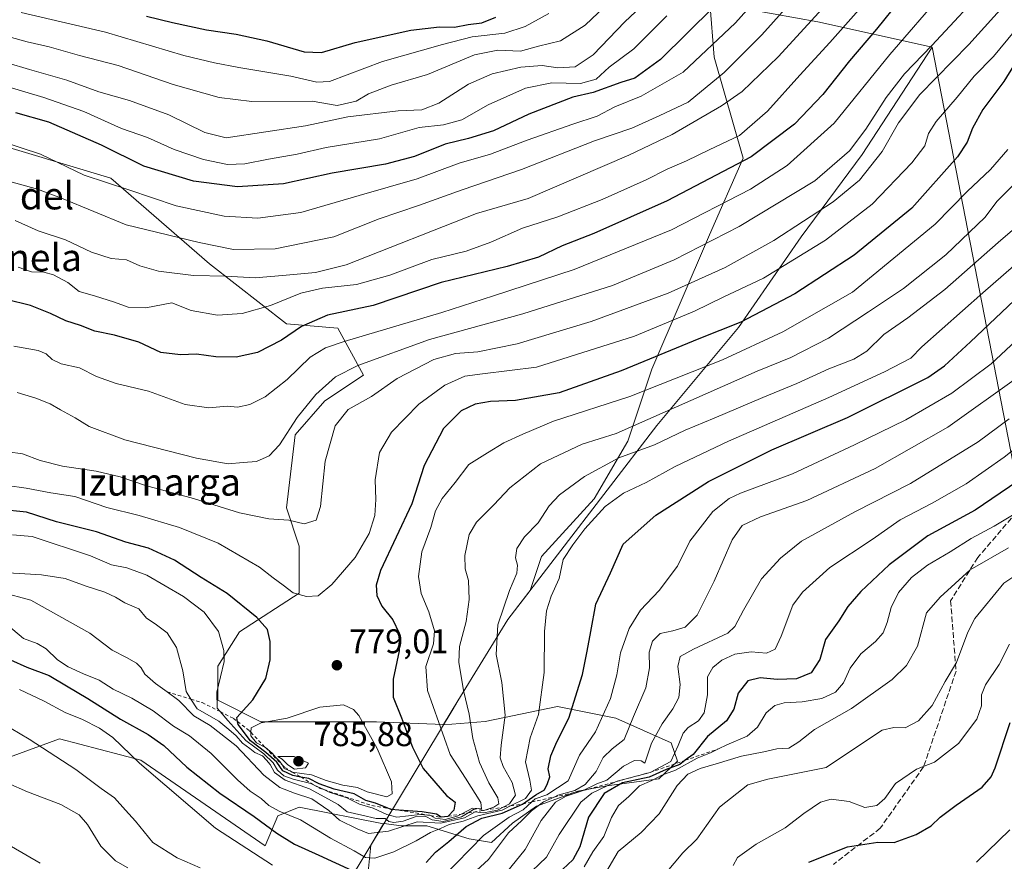
# Model space of a CAD drawing. Units: metres. Extents: x 596889 to 600322, y 4752249 to 4754612.
# Drawn here: x 597751 to 598040, y 4752422 to 4752668 of the extents above; entities that cross this region are included whole.
import ezdxf
from ezdxf.enums import TextEntityAlignment as Align

# ---------------------------------------------------------------- set-up
doc = ezdxf.new("R2010")
doc.units = ezdxf.units.M
doc.header["$MEASUREMENT"] = 0
doc.linetypes.add('DGN Style 2', pattern=[1.648017, 0.98881, -0.659207])
doc.linetypes.add('DGN Style 3', pattern=[2.307223, 1.648017, -0.659207])
for name, color, linetype, lineweight in [('Arbolado forestal CxS', 92, 'Continuous', 0), ('Comarca', 135, 'Continuous', 13), ('Comarca CxS', 21, 'Continuous', 0), ('Cultivos leñosos CxS', 92, 'Continuous', 0), ('Curva de nivel maestra', 30, 'Continuous', 30), ('Curva de nivel normal', 30, 'Continuous', 0), ('Entidad de ámbito territorial', 7, 'Continuous', 0), ('Entidad de ámbito territorial CxS', 92, 'Continuous', 0), ('Escarpado lineal', 30, 'DGN Style 2', 0), ('Municipio', 91, 'Continuous', 13), ('Municipio CxS', 4, 'Continuous', 0), ('Punto de cota en terreno', 7, 'Continuous', 0), ('Rótulo de punto de cota en terreno', 7, 'Continuous', 0), ('Senda', 7, 'DGN Style 3', 0), ('Texto cartográfico', 7, 'Continuous', 0)]:
    doc.layers.add(name, color=color, linetype=linetype, lineweight=lineweight)
doc.styles.add('Style-Arial', font='txt')

# ---------------------------------------------------------------- blocks, each defined once
blk = doc.blocks.new('*U10')
at = {"layer": 'Arbolado forestal CxS', "color": 92, "linetype": 'Continuous', "lineweight": 0}
for points in [[(597953.5353, 4752673.3745, 828.0691), (597954.8709, 4752657.3423, 819.9082), (597963.3123, 4752627.7957, 802.8267), (597953.4629, 4752605.2841, 793.0874), (597936.5783, 4752565.8885, 775.0277), (597929.5429, 4752544.7839, 764.578), (597919.6935, 4752527.9003, 758.038), (597904.2163, 4752511.0165, 758.2738), (597900.8845, 4752501.0215, 758.7002), (597894.3601, 4752492.5011, 760.0664), (597879.7097, 4752468.7015, 766.8544), (597875.5381, 4752461.7815, 770.0889), (597855.8203, 4752462.5709, 778.8038), (597821.9483, 4752462.5711, 777.9264), (597809.4027, 4752468.8433, 769.5222), (597809.4029, 4752478.8791, 768.2045), (597815.6759, 4752488.9137, 771.8501), (597833.2391, 4752500.2045, 779.7127), (597833.2395, 4752514.0033, 783.132), (597829.4767, 4752525.2931, 786.1951), (597831.9861, 4752546.6191, 790.1191), (597840.7671, 4752556.6539, 790.1323), (597852.0585, 4752564.1809, 789.8109), (597844.5315, 4752577.9803, 798.5177), (597829.4777, 4752579.2347, 802.9122), (597806.8961, 4752596.7971, 812.6225), (597778.0433, 4752621.8869, 821.417), (597727.8625, 4752636.9397, 822.3577)], [(597735.3859, 4752447.5177, 736.0579), (597762.9851, 4752457.5531, 741.8892), (597786.8213, 4752451.2811, 745.3833), (597823.2017, 4752426.1911, 747.1997), (597826.9659, 4752434.9729, 753.4048), (597833.2379, 4752437.4821, 757.6437), (597857.9669, 4752432.6337, 766.7593), (597854.1799, 4752426.3517, 758.3997), (597853.5627, 4752419.5631, 752.9259), (597850.7481, 4752397.0513, 734.6052), (597840.8987, 4752375.9467, 729.3245), (597828.2347, 4752316.8537, 717.7371), (597824.0131, 4752291.5279, 719.7238), (597824.0127, 4752267.6093, 718.4241), (597821.9621, 4752262.2781, 716.2205), (597415.3406, 4752256.4349, 697.7438)]]:
    blk.add_polyline3d(points, dxfattribs=at)
blk = doc.blocks.new('5PATER')
at = {"layer": 'Cultivos leñosos CxS', "linetype": 'Continuous', "lineweight": 0}
h = blk.add_hatch(color=51, dxfattribs=at)
edge = h.paths.add_edge_path()
edge.add_ellipse((0, 0), major_axis=(-0.11, -0.111), ratio=0.999422, start_angle=0, end_angle=360)

msp = doc.modelspace()

# ---------------------------------------------------------------- linework, layer by layer
at = {"layer": 'Arbolado forestal CxS', "color": 92, "linetype": 'Continuous', "lineweight": 0}
for points in [[(597875.5381, 4752461.7815, 770.0889), (597855.8203, 4752462.5709, 778.8038), (597821.9483, 4752462.5711, 777.9264), (597809.4027, 4752468.8433, 769.5222), (597809.4029, 4752478.8791, 768.2045), (597815.6759, 4752488.9137, 771.8501), (597833.2391, 4752500.2045, 779.7127), (597833.2395, 4752514.0033, 783.132), (597829.4767, 4752525.2931, 786.1951), (597831.9861, 4752546.6191, 790.1191), (597840.7671, 4752556.6539, 790.1323), (597852.0585, 4752564.1809, 789.8109), (597844.5315, 4752577.9803, 798.5177), (597829.4777, 4752579.2347, 802.9122), (597806.8961, 4752596.7971, 812.6225), (597778.0433, 4752621.8869, 821.417), (597727.8625, 4752636.9397, 822.3577), (597696.4999, 4752646.9761, 828.6815), (597652.5921, 4752659.5199, 835.7499), (597626.2469, 4752668.3023, 842.3782), (597606.1753, 4752680.8465, 852.7962)], [(597853.5627, 4752419.5631, 752.9259), (597854.1799, 4752426.3517, 758.3997), (597857.9669, 4752432.6337, 766.7593), (597858.0125, 4752432.7093, 766.9215), (597863.1549, 4752432.0921, 767.0817), (597870.6537, 4752432.0921, 762.319), (597883.0651, 4752428.2135, 750.4383), (597889.5295, 4752427.1791, 744.5435), (597895.7353, 4752432.8675, 745.2542), (597902.7169, 4752437.7805, 747.4687), (597914.8699, 4752442.1759, 741.5983), (597923.4029, 4752443.7275, 733.7145), (597938.6587, 4752445.7959, 725.5026), (597944.0889, 4752450.9673, 728.217), (597942.2791, 4752456.3973, 733.1474), (597925.9891, 4752463.6373, 744.2298), (597908.9233, 4752466.9989, 753.5755), (597887.7201, 4752462.6033, 763.6591), (597875.4765, 4752461.6793, 770.1358), (597875.5381, 4752461.7815, 770.0889), (597879.7097, 4752468.7015, 766.8544), (597894.3601, 4752492.5011, 760.0664), (597900.8845, 4752501.0215, 758.7002), (597904.2163, 4752511.0165, 758.2738), (597919.6935, 4752527.9003, 758.038), (597929.5429, 4752544.7839, 764.578), (597936.5783, 4752565.8885, 775.0277), (597953.4629, 4752605.2841, 793.0874), (597963.3123, 4752627.7957, 802.8267), (597954.8709, 4752657.3423, 819.9082), (597953.5353, 4752673.3745, 828.0691)], [(597952.4547, 4752673.5693, 828.6615), (597953.5353, 4752673.3745, 828.0691), (597954.8709, 4752657.3423, 819.9082), (597963.3123, 4752627.7957, 802.8267), (597953.4629, 4752605.2841, 793.0874), (597936.5783, 4752565.8885, 775.0277), (597929.5429, 4752544.7839, 764.578), (597919.6935, 4752527.9003, 758.038), (597904.2163, 4752511.0165, 758.2738), (597900.8845, 4752501.0215, 758.7002), (597894.3601, 4752492.5011, 760.0664), (597879.7097, 4752468.7015, 766.8544), (597875.5381, 4752461.7815, 770.0889)], [(597727.8625, 4752636.9397, 822.3577), (597778.0433, 4752621.8869, 821.417), (597806.8961, 4752596.7971, 812.6225), (597829.4777, 4752579.2347, 802.9122), (597844.5315, 4752577.9803, 798.5177), (597852.0585, 4752564.1809, 789.8109), (597840.7671, 4752556.6539, 790.1323), (597831.9861, 4752546.6191, 790.1191), (597829.4767, 4752525.2931, 786.1951), (597833.2395, 4752514.0033, 783.132), (597833.2391, 4752500.2045, 779.7127), (597815.6759, 4752488.9137, 771.8501), (597809.4029, 4752478.8791, 768.2045), (597809.4027, 4752468.8433, 769.5222), (597821.9483, 4752462.5711, 777.9264), (597855.8203, 4752462.5709, 778.8038), (597875.5381, 4752461.7815, 770.0889), (597875.4765, 4752461.6793, 770.1358), (597887.7201, 4752462.6033, 763.6591), (597908.9233, 4752466.9989, 753.5755), (597925.9891, 4752463.6373, 744.2298), (597942.2791, 4752456.3973, 733.1474), (597944.0889, 4752450.9673, 728.217), (597938.6587, 4752445.7959, 725.5026), (597923.4029, 4752443.7275, 733.7145), (597914.8699, 4752442.1759, 741.5983), (597902.7169, 4752437.7805, 747.4687), (597895.7353, 4752432.8675, 745.2542), (597889.5295, 4752427.1791, 744.5435), (597883.0651, 4752428.2135, 750.4383), (597870.6537, 4752432.0921, 762.319), (597863.1549, 4752432.0921, 767.0817), (597858.0125, 4752432.7093, 766.9215), (597857.9669, 4752432.6337, 766.7593), (597833.2379, 4752437.4821, 757.6437), (597826.9659, 4752434.9729, 753.4048), (597823.2017, 4752426.1911, 747.1997), (597786.8213, 4752451.2811, 745.3833), (597762.9851, 4752457.5531, 741.8892), (597735.3859, 4752447.5177, 736.0579)], [(597875.5381, 4752461.7815, 770.0889), (597875.4765, 4752461.6793, 770.1358), (597887.7201, 4752462.6033, 763.6591), (597908.9233, 4752466.9989, 753.5755), (597925.9891, 4752463.6373, 744.2298), (597942.2791, 4752456.3973, 733.1474), (597944.0889, 4752450.9673, 728.217), (597938.6587, 4752445.7959, 725.5026), (597923.4029, 4752443.7275, 733.7145), (597914.8699, 4752442.1759, 741.5983), (597902.7169, 4752437.7805, 747.4687), (597895.7353, 4752432.8675, 745.2542), (597889.5295, 4752427.1791, 744.5435), (597883.0651, 4752428.2135, 750.4383), (597870.6537, 4752432.0921, 762.319), (597863.1549, 4752432.0921, 767.0817), (597858.0125, 4752432.7093, 766.9215), (597857.9669, 4752432.6337, 766.7593)], [(597735.3859, 4752447.5177, 736.0579), (597762.9851, 4752457.5531, 741.8892), (597786.8213, 4752451.2811, 745.3833), (597823.2017, 4752426.1911, 747.1997), (597826.9659, 4752434.9729, 753.4048), (597833.2379, 4752437.4821, 757.6437), (597857.9669, 4752432.6337, 766.7593)], [(597857.9669, 4752432.6337, 766.7593), (597854.1799, 4752426.3517, 758.3997), (597853.5627, 4752419.5631, 752.9259), (597850.7481, 4752397.0513, 734.6052), (597840.8987, 4752375.9467, 729.3245), (597828.2347, 4752316.8537, 717.7371), (597824.0131, 4752291.5279, 719.7238), (597824.0127, 4752267.6093, 718.4241), (597821.9622, 4752262.2783, 716.2206)]]:
    msp.add_polyline3d(points, dxfattribs=at)
at = {"layer": 'Comarca', "color": 135, "linetype": 'Continuous', "lineweight": 13, "flags": 128}
for points in [[(598018.775, 4752660.338), (597985.202, 4752667.704), (597952.473, 4752673.597)], [(598018.775, 4752660.338), (597985.202, 4752667.704), (597952.473, 4752673.597)], [(597762.9018, 4752261.4294), (597774.274, 4752287.32), (597791.838, 4752318.169), (597806.832, 4752344.011), (597829.268, 4752384.045), (597837.153, 4752398.116), (597858.872, 4752434.14), (597878.312, 4752466.383), (597879.729, 4752468.733), (597894.382, 4752492.534), (597937.987, 4752549.443), (597961.944, 4752578.131), (597980.354, 4752604.676), (597998.176, 4752628.794), (598018.775, 4752660.338)], [(597762.9018, 4752261.4294), (597774.274, 4752287.32), (597791.838, 4752318.169), (597806.832, 4752344.011), (597829.268, 4752384.045), (597837.153, 4752398.116), (597858.872, 4752434.14), (597878.312, 4752466.383), (597879.729, 4752468.733), (597894.382, 4752492.534), (597937.987, 4752549.443), (597961.944, 4752578.131), (597980.354, 4752604.676), (597998.176, 4752628.794), (598018.775, 4752660.338)]]:
    msp.add_lwpolyline(points, dxfattribs=at)
at = {"layer": 'Comarca CxS', "color": 21, "linetype": 'Continuous', "lineweight": 0, "flags": 128}
for points in [[(597952.473, 4752673.597), (597985.202, 4752667.704), (598018.775, 4752660.338), (597998.176, 4752628.794), (597980.354, 4752604.676), (597961.944, 4752578.131), (597937.987, 4752549.443), (597894.382, 4752492.534), (597879.729, 4752468.733), (597878.312, 4752466.383), (597858.872, 4752434.14), (597837.153, 4752398.116), (597829.268, 4752384.045), (597806.832, 4752344.011), (597791.838, 4752318.169), (597774.274, 4752287.32), (597762.9018, 4752261.4294), (596921.61, 4752249.34)], [(598695.0389, 4752274.8243), (597762.9018, 4752261.4294), (597774.274, 4752287.32), (597791.838, 4752318.169), (597806.832, 4752344.011), (597829.268, 4752384.045), (597837.153, 4752398.116), (597858.872, 4752434.14), (597878.312, 4752466.383), (597879.729, 4752468.733), (597894.382, 4752492.534), (597937.987, 4752549.443), (597961.944, 4752578.131), (597980.354, 4752604.676), (597998.176, 4752628.794), (598018.775, 4752660.338), (597985.202, 4752667.704), (597952.473, 4752673.597)]]:
    msp.add_lwpolyline(points, dxfattribs=at)
at = {"layer": 'Curva de nivel maestra', "color": 30, "linetype": 'Continuous', "lineweight": 30, "flags": 128}
for points, elevation in [([(598009.39, 4752674.2801), (598002.42, 4752665.6301), (597994.47, 4752656.2601), (597986.67, 4752646.4201), (597978.41, 4752637.7301), (597965.65, 4752628.1801), (597941.05, 4752615.2201), (597919.59, 4752605.7201), (597910.24, 4752602.0901), (597903.34, 4752598.7501), (597894.16, 4752595.9801), (597874.86, 4752591.3601), (597854.87, 4752584.5301), (597841.53, 4752581.7601), (597833.85, 4752578.4101), (597828, 4752574.4201), (597821.02, 4752570.8201), (597814.74, 4752569.4601), (597808.74, 4752569.5601), (597803.07, 4752570.2801), (597798.41, 4752570.1201), (597792.68, 4752570.8201), (597786.19, 4752573.8001), (597779.07, 4752575.9201), (597773.36, 4752577.0101), (597769.1, 4752578.6901), (597764.79, 4752580.0501), (597760.31, 4752582.2701), (597754.46, 4752584.6201), (597747.37, 4752586.3001)], 800), ([(597954.74, 4752672.1001), (597939.12, 4752656.6501), (597931.59, 4752651.2201), (597927.45, 4752649.9001), (597919.41, 4752647.0401), (597913.4, 4752645.6301), (597900.51, 4752640.6901), (597890.17, 4752635.8101), (597882.85, 4752633.5001), (597875.96, 4752631.8901), (597866.96, 4752628.3001), (597858.49, 4752626.0001), (597842.84, 4752623.3801), (597828.6, 4752620.2601), (597815.08, 4752619.3601), (597802.19, 4752620.9801), (597787.69, 4752625.3901), (597775.22, 4752631.5901), (597759.8, 4752638.3001), (597750.14, 4752641.0401)], 825), ([(597788.41, 4752669.3701), (597796.07, 4752667.5501), (597806.07, 4752665.3501), (597814.74, 4752664.0801), (597823.74, 4752662.1401), (597834.69, 4752658.9201), (597839.7, 4752658.7001), (597849.64, 4752661.6801), (597865.97, 4752665.3301), (597874.29, 4752666.2201), (597878.73, 4752666.1401), (597882.74, 4752666.9401), (597886.74, 4752667.4601), (597890.86, 4752669.0701)], 850), ([(598044.65, 4752658.1101), (598039.72, 4752650.2601), (598033.58, 4752642.0401), (598030.52, 4752636.5901), (598028.99, 4752632.4501), (598026.16, 4752628.1201), (598012.81, 4752613.0901), (597995.91, 4752599.3101), (597978.52, 4752587.9501), (597962.61, 4752579.7401), (597950.37, 4752574.8001), (597927.61, 4752565.4101), (597909.38, 4752558.9901), (597896.63, 4752556.7601), (597889.26, 4752556.3901), (597884.75, 4752555.6301), (597880.68, 4752553.7101), (597875.52, 4752548.5301), (597869.8, 4752537.7001), (597866.27, 4752526.4401), (597857.06, 4752506.9101), (597855.79, 4752502.6201), (597855.98, 4752499.5401), (597857.44, 4752496.4301), (597860.61, 4752492.4801), (597862.52, 4752488.4801), (597862.48, 4752483.3801), (597860.74, 4752475.0801), (597860.77, 4752469.7301), (597863.24, 4752463.7001), (597866.38, 4752455.1101), (597869.52, 4752448.8401), (597876.4, 4752440.9801), (597878.92, 4752439.0001), (597878.56, 4752436.5901), (597876.835, 4752434.8651), (597876.73, 4752434.7601), (597874.85, 4752434.5401), (597873.48, 4752435.4901), (597869.25, 4752436.1601), (597862.4391, 4752436.6386), (597860.14, 4752436.8001), (597859.1615, 4752437.1928), (597855.53, 4752438.6501), (597852.74, 4752439.4601), (597849.3, 4752441.4201), (597843.44, 4752442.8001), (597839.06, 4752444.3601), (597836.06, 4752445.8801), (597833.6982, 4752446.3286), (597831.32, 4752446.7801), (597828.44, 4752448.1801), (597826.68, 4752450.7201), (597823.48, 4752453.5101), (597818.96, 4752457.0001), (597815.35, 4752461.7401), (597815.1582, 4752462.6076), (597814.89, 4752463.8201), (597819.64, 4752468.9701), (597823.39, 4752475.2101), (597824.71, 4752480.6601), (597824.75, 4752486.1001), (597823.93, 4752489.6301), (597820.77, 4752493.1401), (597812.08, 4752500.1101), (597804.45, 4752504.8201), (597796.66, 4752509.9301), (597789.06, 4752513.4401), (597782.4, 4752515.2301), (597773.79, 4752518.2101), (597762.12, 4752521.1601), (597753.33, 4752524.0201), (597745.42, 4752524.7401)], 775), ([(597870.44, 4752421.3001), (597873.2, 4752424.3501), (597877.06, 4752427.4701), (597882.15, 4752431.8601), (597886.73, 4752434.2701), (597892.73, 4752435.7501), (597898.67, 4752438.4401), (597902.61, 4752441.1301), (597905.14, 4752442.6101), (597905.96, 4752444.4401), (597906.66, 4752446.4401), (597906.15, 4752448.8001), (597906.95, 4752452.5401), (597908.75, 4752456.6701), (597912.24, 4752463.6001), (597916.28, 4752476.4201), (597917.57, 4752483.2101), (597918.65, 4752489.0201), (597920.12, 4752497.0601), (597924.48, 4752506.2001), (597928.16, 4752514.6001), (597937.74, 4752523.1301), (597953.17, 4752532.9701), (597971.78, 4752542.2901), (597993.87, 4752551.7101), (598017.42, 4752563.5101), (598022.32, 4752566.8901), (598029.95, 4752573.9601), (598044.62, 4752587.8201)], 750), ([(598048.74, 4752536.3801), (598031.35, 4752524.6101), (598017.49, 4752517.0701), (598006.15, 4752508.5101), (597997.78, 4752500.7601), (597994.01, 4752496.3501), (597991.38, 4752492.1601), (597987.51, 4752486.6301), (597985.82, 4752480.8201), (597983.23, 4752476.8601), (597978.94, 4752475.1801), (597973.28, 4752474.9801), (597968.32, 4752475.4701), (597964.74, 4752474.5601), (597961.86, 4752470.9001), (597960.64, 4752466.2701), (597958.48, 4752462.8201), (597952.89, 4752458.2101), (597948.66, 4752452.9401), (597946.3811, 4752451.26), (597944.74, 4752450.0501), (597940.74, 4752448.6001), (597935.81, 4752446.3101), (597928.01, 4752444.6201), (597922.6, 4752441.5601), (597917.98, 4752434.5701), (597915.48, 4752425.8901), (597913.46, 4752422.0601), (597909.03, 4752417.9301)], 725), ([(597748.61, 4752480.7501), (597753.43, 4752478.5101), (597759.97, 4752476.1101), (597764.99, 4752473.0801), (597771.26, 4752469.3901), (597780.84, 4752463.3401), (597788.94, 4752458.8501), (597793.52, 4752455.6001), (597800.24, 4752449.2501), (597809.97, 4752441.6401), (597820.03, 4752434.8101), (597826.62, 4752429.8901), (597831.86, 4752426.6601), (597838.94, 4752423.4501), (597852.36, 4752417.3101)], 750), ([(597982.62, 4752421.4001), (597993.93, 4752425.9101), (598002.83, 4752427.2601), (598007.6, 4752427.1601), (598014.07, 4752429.4701), (598018.41, 4752432.0001), (598021.07, 4752434.5501), (598025.74, 4752438.1201), (598033.35, 4752443.3801), (598036.01, 4752446.3901), (598037.17, 4752449.0301), (598041.6, 4752462.3601)], 700)]:
    msp.add_lwpolyline(points, dxfattribs=dict(at, elevation=elevation))
at = {"layer": 'Curva de nivel normal', "color": 30, "linetype": 'Continuous', "lineweight": 0, "flags": 128}
for points, elevation in [([(597749.96, 4752609.54), (597756.75, 4752606.44), (597764.68, 4752603.86), (597772.34, 4752600.2), (597778.14, 4752598.38), (597782.55, 4752597.92), (597786.46, 4752596.22), (597792.01, 4752594.68), (597802.24, 4752593.34), (597811.74, 4752593.18), (597820.31, 4752592.68), (597828.31, 4752593.34), (597837.95, 4752594.29), (597847, 4752596.54), (597885.15, 4752611.51), (597900.28, 4752615.98), (597929.79, 4752628.62), (597942.48, 4752634.75), (597956.96, 4752643.07), (597963.05, 4752647.3), (597973.63, 4752657.51), (597999.5, 4752685.85)], 810), ([(597710.7, 4752668.79), (597728.17, 4752667.54), (597744.59, 4752664.29), (597753.48, 4752661.85), (597759.88, 4752660.43), (597768.81, 4752657.82), (597780.13, 4752654.96), (597796.31, 4752649.35), (597809.77, 4752645.55), (597819.28, 4752644.42), (597837.06, 4752644.52), (597844.36, 4752643.16), (597849.91, 4752644.43), (597853.56, 4752646.58), (597860.13, 4752649.15), (597870.8, 4752652.33), (597884.55, 4752658.1), (597891.41, 4752659.41), (597898.07, 4752659.09), (597903.32, 4752660.64), (597909.75, 4752662.14), (597916.99, 4752666.75), (597930.44, 4752679.56)], 840), ([(597750.58, 4752559.11), (597756.03, 4752557.42), (597760.23, 4752555.79), (597763.28, 4752553.98), (597767.56, 4752551.68), (597771.61, 4752549.1), (597782.07, 4752545.24), (597803.07, 4752539.82), (597812.41, 4752538.17), (597816.74, 4752538.59), (597820.74, 4752538.82), (597824.41, 4752540.54), (597827.4, 4752543.73), (597832.57, 4752551.76), (597838.1, 4752558.44), (597843.87, 4752563.62), (597850.4, 4752566.95), (597871.41, 4752574.62), (597898.8, 4752582.12), (597924.99, 4752590.43), (597943.14, 4752598), (597962.2, 4752607.78), (597984.33, 4752621.14), (597994.53, 4752629.89), (597999.29, 4752636.23), (598005.22, 4752645.55), (598010.59, 4752652.44), (598018.66, 4752660.79), (598035.74, 4752679.29)], 790), ([(597750.8, 4752595.81), (597754.74, 4752594.46), (597758.41, 4752594.34), (597761.24, 4752593.58), (597765.38, 4752591.32), (597768.73, 4752588.64), (597773.2, 4752587.4), (597779.09, 4752585.58), (597783.05, 4752584.05), (597788.28, 4752583.9), (597795.88, 4752585.33), (597801.57, 4752583.15), (597809.3, 4752581.72), (597816.54, 4752582.24), (597824.84, 4752584.61), (597833.7, 4752588.22), (597840.06, 4752589.7), (597850.04, 4752590.74), (597859.73, 4752593.51), (597872.08, 4752598.03), (597882.1, 4752600.51), (597889.41, 4752603.12), (597898.68, 4752607.28), (597908.99, 4752610.58), (597922.05, 4752615.68), (597934.92, 4752621.37), (597941.07, 4752624.5), (597946.74, 4752626.99), (597953.41, 4752630.23), (597962.26, 4752634.38), (597970.49, 4752641.5), (597979.93, 4752652.11), (597988.75, 4752661.65), (598004.21, 4752679.21)], 805), ([(597937.93, 4752676.56), (597928.61, 4752667.77), (597919.35, 4752658.06), (597914.13, 4752654.5), (597909.02, 4752654.2), (597904.41, 4752654.9), (597898.13, 4752654.47), (597889.8, 4752652.5), (597882.85, 4752649.49), (597874.14, 4752643.85), (597869.2, 4752641.94), (597862.25, 4752641.62), (597847.5, 4752639.91), (597835.05, 4752637.24), (597811.76, 4752633.74), (597805.52, 4752635.33), (597794.96, 4752640.45), (597783.46, 4752644.71), (597774.5, 4752647.2), (597765.12, 4752650.68), (597754.13, 4752653.75), (597740.93, 4752657.67)], 835), ([(597746.05, 4752632.62), (597757.41, 4752628.92), (597770.23, 4752622.8), (597783.27, 4752618.47), (597797.11, 4752613.81), (597811.24, 4752610.77), (597821.1, 4752610.22), (597833.67, 4752611.85), (597850.74, 4752616.82), (597867.74, 4752621.7), (597880.1, 4752626.27), (597889.25, 4752628.91), (597900.06, 4752633.01), (597913.37, 4752637.73), (597920.54, 4752640.12), (597925.71, 4752642.82), (597933.48, 4752645.95), (597945.74, 4752652.99), (597961.04, 4752667.41), (597970.28, 4752677.83)], 820), ([(597749.59, 4752572.62), (597756.72, 4752571.42), (597759.07, 4752570.44), (597760.84, 4752568.7), (597763.46, 4752567.48), (597768.77, 4752566.3), (597773.84, 4752563.74), (597779.59, 4752561.69), (597789.07, 4752559.48), (597799.74, 4752555.53), (597806.74, 4752554.59), (597812.08, 4752555.05), (597815.09, 4752554.78), (597818.74, 4752555.6), (597823.21, 4752557.85), (597829.7, 4752562.92), (597836.41, 4752569.44), (597840.95, 4752572.21), (597846.37, 4752574.04), (597874.97, 4752582.54), (597890.2, 4752587.42), (597913.83, 4752595.12), (597942.36, 4752606.76), (597965.46, 4752618.67), (597976.26, 4752625.62), (597990.05, 4752638.07), (598006.28, 4752658.11), (598022.06, 4752676.44)], 795), ([(598041.44, 4752674.36), (598029.44, 4752661.11), (598015.14, 4752646.39), (598008.88, 4752638.13), (598004.1, 4752629.72), (597997.41, 4752621.3), (597989.72, 4752614.92), (597972.31, 4752603.64), (597958.04, 4752595.74), (597941.39, 4752588.2), (597918.74, 4752579.88), (597897.12, 4752573.3), (597885.57, 4752570.96), (597879, 4752570.52), (597872.63, 4752568.78), (597861.96, 4752563.17), (597854.41, 4752557.91), (597847.58, 4752554.05), (597843.72, 4752549.32), (597840.78, 4752538.97), (597839.43, 4752525.68), (597838.18, 4752521.68), (597834.67, 4752520.56), (597830.13, 4752521.63), (597824.34, 4752522.08), (597815.71, 4752523.77), (597802.23, 4752528.04), (597788.16, 4752531.86), (597780.69, 4752534.32), (597773.74, 4752536.03), (597763.83, 4752537.5), (597757.28, 4752539.16), (597752.1, 4752541.14), (597747.95, 4752541.65)], 785), ([(597748.39, 4752620.95), (597756.54, 4752618.69), (597763.52, 4752616.03), (597782.53, 4752608.23), (597803.94, 4752603.03), (597814, 4752601.03), (597826.13, 4752601.15), (597843.41, 4752604.72), (597856.64, 4752609.99), (597868.17, 4752613.94), (597880.99, 4752618.48), (597898.33, 4752624.42), (597919.74, 4752632.88), (597930.74, 4752636.54), (597938.74, 4752640.17), (597947.22, 4752644.14), (597957.79, 4752652.86), (597968.83, 4752663.89), (597978.23, 4752674.46)], 815), ([(597751.74, 4752670.46), (597776.41, 4752664.66), (597799.41, 4752657.9), (597808.42, 4752655.75), (597815.47, 4752654.33), (597830.76, 4752651.78), (597838.39, 4752650.07), (597842.07, 4752650.26), (597857.6, 4752656.12), (597875.19, 4752661.12), (597883.94, 4752663.32), (597893.48, 4752664.39), (597899.41, 4752666.38), (597906.34, 4752670.19)], 845), ([(597940.96, 4752669.52), (597931.31, 4752659.85), (597924.07, 4752654.46), (597920.22, 4752650.92), (597915.62, 4752649.66), (597907.23, 4752649.86), (597899.5, 4752648.31), (597888.59, 4752643.42), (597880.91, 4752639.04), (597875.47, 4752637.52), (597868.42, 4752636.78), (597856.73, 4752633.46), (597841.07, 4752630.88), (597832.6, 4752628.9), (597824.18, 4752627.48), (597817.27, 4752626.08), (597812.2, 4752625.91), (597805.18, 4752627.41), (597796.61, 4752630.31), (597788.75, 4752633.78), (597781.14, 4752636.5), (597770.04, 4752641.41), (597758.4, 4752645.58), (597746.26, 4752649.21)], 830), ([(598042.74, 4752664.89), (598036.74, 4752657.6), (598031.07, 4752651.82), (598026.07, 4752645.64), (598019.88, 4752638.5), (598017.64, 4752634.95), (598016.56, 4752631.38), (598012.78, 4752626.36), (598001.15, 4752614.33), (597987.46, 4752603.7), (597969.27, 4752592.63), (597957.52, 4752587), (597949.07, 4752582.88), (597931.49, 4752575.57), (597902.76, 4752566.46), (597886.91, 4752564.53), (597881.78, 4752563.82), (597875.85, 4752561.22), (597868.31, 4752555.65), (597860.22, 4752547.44), (597856.77, 4752541.5), (597855.47, 4752533.52), (597855.66, 4752527.7), (597855.34, 4752523.04), (597853.76, 4752517.7), (597849.61, 4752510.72), (597842.76, 4752502.8), (597838.74, 4752499.5), (597835.36, 4752499.29), (597831.41, 4752500.31), (597828.55, 4752502.57), (597825.55, 4752504.72), (597821.62, 4752507.84), (597809.43, 4752514.9), (597798.11, 4752519.51), (597786.31, 4752523.01), (597776.83, 4752525.34), (597767.47, 4752528.59), (597760.41, 4752529.68), (597753.23, 4752531.07), (597747.58, 4752531.78)], 780), ([(597749.19, 4752517.37), (597754.93, 4752516.9), (597772.06, 4752511.15), (597778.23, 4752508.51), (597782.71, 4752507.72), (597788.58, 4752505.5), (597799.28, 4752499.24), (597805.34, 4752494.69), (597809.58, 4752489.03), (597811.14, 4752483.44), (597811.18, 4752480.25), (597809.04, 4752471.19), (597809.12, 4752466.57), (597810.0166, 4752465.5357), (597812.31, 4752462.89), (597817.59, 4752457.06), (597822.8, 4752453.16), (597825.6, 4752450.5), (597826.81, 4752448.33), (597828.71, 4752446.69), (597831.41, 4752445.69), (597836.6, 4752444.48), (597837.5982, 4752444.0087), (597840.4312, 4752442.6712), (597841.98, 4752441.94), (597847.19, 4752440.24), (597850.89, 4752438.36), (597854.87, 4752437.19), (597858.86, 4752435.4), (597861.84, 4752434.54), (597868.63, 4752435.33), (597870.8607, 4752435.2146), (597871.53, 4752435.18), (597871.7201, 4752435.0693), (597873.11, 4752434.26), (597876, 4752433.94), (597879.47, 4752434.88), (597880.6508, 4752435.4899), (597884.02, 4752437.23), (597886.68, 4752437.05), (597886.43, 4752438.92), (597881.96, 4752445.99), (597877.41, 4752452.91), (597870.86, 4752471.72), (597870.36, 4752478.77), (597872.59, 4752485.44), (597872.9, 4752489.2), (597871.18, 4752494.8), (597869, 4752500.18), (597868.13, 4752505.1), (597869.16, 4752512.36), (597871.78, 4752519.49), (597873.12, 4752524.36), (597875.16, 4752527.99), (597878.93, 4752532.65), (597882.94, 4752537.93), (597888.39, 4752541.39), (597893.21, 4752544.3), (597898.77, 4752546.9), (597907.74, 4752550.68), (597930.07, 4752557.89), (597957.24, 4752568.62), (597974.94, 4752576.81), (597995.35, 4752588.44), (598019.65, 4752608.39), (598029, 4752618.04), (598035.87, 4752624.41), (598040.95, 4752630.3)], 770), ([(597746.28, 4752506.29), (597757.67, 4752505.6), (597764.64, 4752504.58), (597770.75, 4752502.34), (597776.24, 4752500.52), (597779.4, 4752499.09), (597782.11, 4752497.41), (597786.16, 4752495.65), (597788.5, 4752492.9), (597791.01, 4752491.28), (597794.5, 4752488.58), (597797.24, 4752484.32), (597799.12, 4752477.48), (597800.04, 4752471.41), (597801.4662, 4752469.1987), (597803.31, 4752466.34), (597809.66, 4752462.69), (597812.56, 4752460.26), (597814.7, 4752458.4), (597816.56, 4752456.26), (597818.73, 4752454.76), (597820.22, 4752453.59), (597822.49, 4752452.52), (597823.62, 4752451.31), (597824.75, 4752450.07), (597825.96, 4752447.64), (597829.11, 4752445.48), (597836.22, 4752442.92), (597840.77, 4752440.41), (597844.63, 4752438.31), (597847.29, 4752436.18), (597851.58, 4752435.17), (597855.8, 4752434.18), (597858.42, 4752434.16), (597859.53, 4752433.33), (597860.98, 4752433.04), (597863.66, 4752433.45), (597867.2, 4752434.65), (597870.36, 4752434.74), (597872.23, 4752433.77), (597875.36, 4752433.32), (597880.75, 4752434.66), (597882.6969, 4752435.8249), (597884.31, 4752436.79), (597885.66, 4752437.09), (597887.0992, 4752436.5457), (597887.22, 4752436.5), (597887.6036, 4752436.6283), (597890.27, 4752437.52), (597891.72, 4752438.52), (597891.43, 4752440.27), (597888.84, 4752444.68), (597886.07, 4752450.64), (597884.12, 4752457.63), (597883.04, 4752464.74), (597881.34, 4752471.71), (597879.97, 4752480), (597880.19, 4752484.61), (597882.1, 4752491.94), (597883.01, 4752498.44), (597882.81, 4752503.94), (597881.88, 4752507.42), (597881.78, 4752511.27), (597883.06, 4752517.44), (597885.14, 4752521.11), (597890.28, 4752526.11), (597894.98, 4752531.11), (597903.95, 4752538.14), (597916.16, 4752543.95), (597926.15, 4752547.01), (597935.39, 4752551.19), (597952.15, 4752558.54), (597967.41, 4752565.36), (597977.31, 4752569.29), (597988.34, 4752574.98), (598000.06, 4752582.69), (598010.37, 4752589.58), (598022.78, 4752599.44), (598034.27, 4752610.44), (598037.71, 4752615.05), (598046.74, 4752624.27)], 765), ([(597745.87, 4752500.57), (597754.52, 4752498.2), (597771.83, 4752488.57), (597778.42, 4752483.55), (597782.58, 4752481.4), (597785.48, 4752479.7), (597786.85, 4752478.39), (597787.94, 4752476.47), (597791.08, 4752473.8), (597794.5315, 4752471.2866), (597797.96, 4752468.79), (597802.31, 4752464.34), (597807.14, 4752461.5), (597814.78, 4752455.48), (597822.86, 4752446.9), (597827.56, 4752443.26), (597831.88, 4752441.58), (597836.92, 4752439.95), (597841.87, 4752436.57), (597844.99, 4752433.69), (597850.24, 4752431.14), (597853.48, 4752429.83), (597859.36, 4752430.49), (597867.82, 4752433.26), (597874.77, 4752432.84), (597881.68, 4752434.39), (597884.74, 4752436.15), (597887.21, 4752435.89), (597891.36, 4752436.62), (597893.0369, 4752437.5179), (597894.89, 4752438.51), (597896.64, 4752441.07), (597895.6, 4752444.79), (597892.95, 4752449.44), (597892.11, 4752451.94), (597892.37, 4752455.66), (597893.62, 4752464.44), (597892.58, 4752474.07), (597890.91, 4752482.26), (597891.45, 4752490.96), (597894.82, 4752501.08), (597896.98, 4752506.11), (597897.15, 4752508.44), (597896.56, 4752510.58), (597897, 4752513.38), (597899.21, 4752516.8), (597903.28, 4752520.84), (597906.48, 4752525.81), (597909.47, 4752529.12), (597916.84, 4752534.43), (597926.85, 4752539.9), (597937.39, 4752543.75), (597946.36, 4752548.06), (597954.84, 4752551.54), (597969.14, 4752557.64), (597979.1, 4752561.67), (597988.44, 4752566.01), (597995.8, 4752568.82), (597999.55, 4752571.2), (598004.6, 4752576.11), (598011.6, 4752580.92), (598022.47, 4752589.22), (598038.11, 4752603.01), (598044.97, 4752608.96)], 760), ([(597747.41, 4752491.2), (597752.45, 4752487), (597756.37, 4752485.49), (597759.05, 4752483.94), (597762.36, 4752480.73), (597765.5, 4752478.65), (597769.97, 4752476.6), (597774.54, 4752474.74), (597778.65, 4752472.11), (597784.15, 4752469.51), (597790.38, 4752465.78), (597796.34, 4752461.26), (597801.07, 4752458.38), (597807.36, 4752453.29), (597815.17, 4752445.5), (597818.84, 4752442.2), (597822.06, 4752440.09), (597824.3, 4752437.98), (597827.35, 4752436.31), (597833.55, 4752433.8), (597842.34, 4752428.4), (597849.34, 4752424.67), (597852.64, 4752422.74), (597855.41, 4752422.57), (597860.98, 4752424.42), (597867.54, 4752427.68), (597871.66, 4752430.14), (597874.58, 4752431.29), (597877.2, 4752432.44), (597881.25, 4752433.43), (597885.53, 4752435.02), (597892.74, 4752436.66), (597895.1678, 4752437.8667), (597899.54, 4752440.04), (597901.33, 4752442.52), (597900.84, 4752445.41), (597899.5, 4752450.85), (597900.94, 4752457.89), (597903.34, 4752464.68), (597904.97, 4752476.96), (597905.12, 4752489.01), (597905.65, 4752495.09), (597907.08, 4752499.34), (597909.42, 4752504.55), (597910.59, 4752510.11), (597913.43, 4752514.44), (597916.92, 4752519.11), (597922.86, 4752525.63), (597928.25, 4752529.52), (597934.93, 4752532.73), (597943.41, 4752537.4), (597959.07, 4752544.82), (597988.41, 4752557.56), (598004.75, 4752565.13), (598012.46, 4752569.16), (598015.74, 4752572.44), (598033.57, 4752588.26), (598042.69, 4752596.25)], 755), ([(597875.24, 4752416.94), (597887.22, 4752429.2), (597894.78, 4752434.6), (597898.83, 4752436.76), (597901.3923, 4752439.0432), (597902.41, 4752439.95), (597905.81, 4752441.11), (597912.03, 4752445.27), (597915.38, 4752452.81), (597920.07, 4752459.62), (597924.46, 4752469.4), (597926.34, 4752476.27), (597927.43, 4752482.73), (597929.94, 4752489.88), (597933.28, 4752495.25), (597938.73, 4752501), (597944.04, 4752508.21), (597947.73, 4752515.53), (597954.41, 4752524.2), (597959.25, 4752528.04), (597962.52, 4752529.58), (597977.84, 4752535.26), (597995.92, 4752543.77), (598011.03, 4752551.08), (598024.48, 4752558.86), (598036.07, 4752567.48), (598044.74, 4752575.57)], 745), ([(597879.43, 4752413.63), (597888.72, 4752422.2), (597894.53, 4752429.99), (597898.46, 4752433.64), (597901.29, 4752436.42), (597904.79, 4752439.04), (597907.9419, 4752440.4941), (597909.06, 4752441.01), (597914.04, 4752442.41), (597917.06, 4752444.13), (597920.29, 4752447.94), (597922.26, 4752452.05), (597924.97, 4752454.57), (597928.49, 4752457.36), (597931.22, 4752464.1), (597934.81, 4752472.51), (597935.86, 4752478.38), (597935.8, 4752482.95), (597936.72, 4752486.16), (597939.03, 4752488.47), (597942.68, 4752489.24), (597946.3, 4752490.33), (597949.82, 4752493.82), (597954.86, 4752503.79), (597960.07, 4752515.91), (597963.07, 4752520.07), (597968.43, 4752522.6), (597982.04, 4752527.42), (598002.06, 4752536.77), (598023.33, 4752548.96), (598044.17, 4752563.77)], 740), ([(597899.32, 4752416.81), (597905.71, 4752422.88), (597909.39, 4752429.47), (597915.74, 4752439.01), (597919.02, 4752441.61), (597926.1537, 4752445.0176), (597926.41, 4752445.14), (597936.1, 4752447.7201), (597942.1, 4752450.87), (597944.3, 4752455.64), (597945.76, 4752459.17), (597947.26, 4752460.89), (597950.26, 4752462.78), (597951.9, 4752465.18), (597952.88, 4752470.44), (597952.91, 4752475.77), (597954.4, 4752478.47), (597957.12, 4752480.59), (597960.92, 4752482.36), (597965.65, 4752483.01), (597970.22, 4752482.69), (597972.69, 4752483.84), (597974.43, 4752487.63), (597977.86, 4752496.77), (597980.75, 4752500.51), (597988.74, 4752507.77), (598001.16, 4752516.02), (598009.36, 4752521.76), (598018.74, 4752526.6), (598028.74, 4752532.28), (598039.82, 4752540.11), (598055.19, 4752552.21)], 730), ([(598041.31, 4752551.33), (598032.22, 4752544.58), (598012.39, 4752532.44), (597996.07, 4752524.11), (597980.44, 4752515.49), (597974.27, 4752510.47), (597968.74, 4752504.5), (597963.44, 4752495.28), (597960.9, 4752490.51), (597958.8, 4752488.57), (597948.76, 4752483.86), (597944.91, 4752481.64), (597944.17, 4752478.76), (597944.87, 4752473.46), (597944.52, 4752469.71), (597942.74, 4752466.32), (597939.6, 4752461.97), (597936.43, 4752456.3), (597934.47, 4752450.42), (597933.41, 4752451.11), (597931.48, 4752451.17), (597928.27, 4752449.56), (597923.42, 4752445.4), (597920.41, 4752444.38), (597916.41, 4752442.3701), (597911.41, 4752440.79), (597908.31, 4752439), (597904.13, 4752433.65), (597899.46, 4752425.11), (597894, 4752418.33)], 735), ([(597916.75, 4752420.03), (597919.3, 4752424.44), (597922.5, 4752428.88), (597924.71, 4752434.51), (597926.76, 4752438.04), (597929.84, 4752440.69), (597932.94, 4752443.76), (597936.52, 4752445.38), (597939.51, 4752446.88), (597943.52, 4752448.39), (597949.86, 4752451.84), (597953.76, 4752453.47), (597956.14, 4752454.6201), (597958.52, 4752455.77), (597964.54, 4752458.33), (597967.57, 4752461), (597970.11, 4752465.2), (597972.64, 4752467.35), (597975.38, 4752468.13), (597980.64, 4752468.44), (597986.38, 4752469.4), (597990.41, 4752471.22), (597992.71, 4752473.98), (597994.74, 4752478.3), (597997.84, 4752482.44), (598002.13, 4752486.11), (598004.32, 4752488.59), (598005.57, 4752491.67), (598006.67, 4752496.07), (598008.89, 4752500.49), (598012.71, 4752504.81), (598017.34, 4752508.41), (598024.01, 4752512.41), (598030.17, 4752516.31), (598036.95, 4752519.92), (598044.68, 4752524.56)], 720), ([(597923.07, 4752418.36), (597926.67, 4752424.55), (597933.47, 4752430.11), (597938.76, 4752435.6), (597944.02, 4752443.87), (597947.07, 4752447.16), (597950.74, 4752448.88), (597955.46, 4752450.21), (597962.83, 4752452.44), (597969.38, 4752453.75), (597973.24, 4752454.59), (597976.72, 4752454.84), (597979.69, 4752456.68), (597984.22, 4752460.27), (597995.12, 4752466.43), (598006.96, 4752474.96), (598011.23, 4752479.05), (598014.41, 4752484.73), (598017.11, 4752494.44), (598021.12, 4752499.12), (598029.91, 4752507.07), (598041.07, 4752513.53)], 715), ([(597940.58, 4752418.11), (597945.64, 4752424.11), (597949.78, 4752428.11), (597956.44, 4752437.54), (597964.69, 4752444.02), (597970.6, 4752445.68), (597987.67, 4752449.18), (597997.39, 4752455.74), (598004.03, 4752460.1), (598007.49, 4752460.88), (598010.84, 4752460.76), (598014.73, 4752462.82), (598018.71, 4752467.28), (598022.57, 4752474.37), (598025.9, 4752479.92), (598029.18, 4752488.77), (598031.22, 4752492.81), (598039.74, 4752503.23), (598049.42, 4752509.62)], 710), ([(597960.43, 4752420.37), (597961.66, 4752422.78), (597967.15, 4752426.65), (597975.68, 4752431.46), (597981.07, 4752435.64), (597985.99, 4752438.94), (597989.08, 4752439.82), (597994.38, 4752439.18), (597998.98, 4752437.44), (598002.47, 4752437.98), (598004.81, 4752440.09), (598008.03, 4752444.45), (598014.14, 4752448.64), (598019.41, 4752450.69), (598026.41, 4752456.18), (598031.83, 4752463.32), (598033.17, 4752467.18), (598033.2, 4752470.41), (598034.41, 4752473.34), (598038.4, 4752479.31), (598041.4, 4752485.28)], 705), ([(597751.21, 4752472.01), (597758.44, 4752468.58), (597764.58, 4752465.25), (597769.72, 4752463.17), (597774.68, 4752460.72), (597778.57, 4752457.94), (597786.38, 4752450.45), (597808.66, 4752431.36), (597825.41, 4752420.55)], 745), ([(597846.16, 4752467.47), (597839.25, 4752466.84), (597829.66, 4752463.62), (597822.11, 4752462.28), (597819.14, 4752460.82), (597819.0592, 4752459.4581), (597819, 4752458.46), (597820.68, 4752456.38), (597823.29, 4752454.9901), (597825.29, 4752453.32), (597826.34, 4752452.04), (597827.57, 4752450.94), (597828.1838, 4752449.957), (597828.85, 4752448.89), (597831.13, 4752447.83), (597831.1893, 4752447.8209), (597836.81, 4752446.96), (597841.1, 4752445.29), (597845.99, 4752443.99), (597850.3, 4752443.31), (597853.18, 4752442.06), (597858.85, 4752440.5), (597860.49, 4752441.4), (597860.22, 4752444.91), (597856.1, 4752454.69), (597850.7, 4752464.4), (597849.14, 4752466.15), (597846.16, 4752467.47)], 780), ([(597748.75, 4752460.54), (597754.08, 4752457.45), (597767.7, 4752448.59), (597775.2, 4752443), (597779.07, 4752440.29), (597782.29, 4752436.66), (597785.27, 4752433.45), (597790.29, 4752427.12), (597797.42, 4752422.69), (597804.22, 4752419.71)], 740), ([(597831.73, 4752452.39), (597826.94, 4752452.38), (597828.23, 4752451.6), (597829.86, 4752449.9), (597831.81, 4752448.64), (597835.01, 4752449.04), (597835.97, 4752450.44), (597831.73, 4752452.39)], 785), ([(597782.94, 4752419.7), (597779.4, 4752421.75), (597775.07, 4752426.09), (597771.17, 4752432.47), (597768.76, 4752435.3), (597763.31, 4752438.34), (597753.61, 4752441.97), (597747.86, 4752444.6)], 735), ([(598031.73, 4752421.44), (598041.53, 4752430.87)], 695), ([(597748.92, 4752426.01), (597757.28, 4752421.15)], 730)]:
    msp.add_lwpolyline(points, dxfattribs=dict(at, elevation=elevation))
at = {"layer": 'Entidad de ámbito territorial', "color": 7, "linetype": 'Continuous', "lineweight": 0, "flags": 128}
for points in [[(598018.775, 4752660.338), (597985.202, 4752667.704), (597952.473, 4752673.597)], [(597762.9018, 4752261.4294), (597774.274, 4752287.32), (597791.838, 4752318.169), (597806.832, 4752344.011), (597829.268, 4752384.045), (597837.153, 4752398.116), (597858.872, 4752434.14), (597878.312, 4752466.383), (597879.729, 4752468.733), (597894.382, 4752492.534), (597937.987, 4752549.443), (597961.944, 4752578.131), (597980.354, 4752604.676), (597998.176, 4752628.794), (598018.775, 4752660.338)], [(598018.775, 4752660.338), (598046.589, 4752517.141), (598487.332, 4752375.603), (598635.9, 4752306.596), (598656.836, 4752295.049), (598658.371, 4752294.203), (598661.87, 4752292.508), (598673.247, 4752286.997), (598695.0389, 4752274.8243)], [(598018.775, 4752660.338), (598046.589, 4752517.141), (598487.332, 4752375.603), (598635.9, 4752306.596), (598656.836, 4752295.049), (598658.371, 4752294.203), (598661.87, 4752292.508), (598673.247, 4752286.997), (598695.0389, 4752274.8243)]]:
    msp.add_lwpolyline(points, dxfattribs=at)
at = {"layer": 'Entidad de ámbito territorial CxS', "color": 92, "linetype": 'Continuous', "lineweight": 0, "flags": 128}
msp.add_lwpolyline([(598046.589, 4752517.141), (598018.775, 4752660.338), (597985.202, 4752667.704), (597952.473, 4752673.597)], dxfattribs=at)
msp.add_lwpolyline([(598695.0389, 4752274.8243), (597762.9018, 4752261.4294), (597774.274, 4752287.32), (597791.838, 4752318.169), (597806.832, 4752344.011), (597829.268, 4752384.045), (597837.153, 4752398.116), (597858.872, 4752434.14), (597878.312, 4752466.383), (597879.729, 4752468.733), (597894.382, 4752492.534), (597937.987, 4752549.443), (597961.944, 4752578.131), (597980.354, 4752604.676), (597998.176, 4752628.794), (598018.775, 4752660.338), (598046.589, 4752517.141), (598487.332, 4752375.603), (598635.9, 4752306.596), (598656.836, 4752295.049), (598658.371, 4752294.203), (598661.87, 4752292.508), (598673.247, 4752286.997)], close=True, dxfattribs=at)
at = {"layer": 'Escarpado lineal', "color": 30, "linetype": 'DGN Style 2', "lineweight": 0}
msp.add_polyline3d([(597794.52, 4752471.2901, 760.1217), (597794.5315, 4752471.2866, 760.126), (597801.4662, 4752469.1987, 764.1222), (597804.7833, 4752468.2, 766.7375), (597810.0166, 4752465.5357, 768.4064), (597813.9962, 4752463.5096, 770.6526), (597815.1582, 4752462.6076, 771.9354), (597818.6262, 4752459.9154, 774.3089), (597819.0592, 4752459.4581, 774.6721), (597823.29, 4752454.9901, 777.5794), (597828.1838, 4752449.957, 777.7107), (597828.9871, 4752449.1308, 776.9417), (597831.1893, 4752447.8209, 777.6532), (597833.6982, 4752446.3286, 776.7174), (597837.5982, 4752444.0087, 774.253), (597839.1037, 4752443.1132, 773.766), (597840.4312, 4752442.6712, 774.4575), (597854.5376, 4752437.9746, 774.1497), (597859.1615, 4752437.1928, 775.8399), (597862.4391, 4752436.6386, 776.0432), (597870.8607, 4752435.2146, 770.1006), (597871.7201, 4752435.0693, 769.4277), (597874.85, 4752434.5401, 767.4445), (597876.835, 4752434.8651, 768.0304), (597880.6508, 4752435.4899, 767.468), (597882.6969, 4752435.8249, 766.9105), (597887.0992, 4752436.5457, 765.0475), (597887.6036, 4752436.6283, 764.8328), (597893.0369, 4752437.5179, 761.3811), (597895.1678, 4752437.8667, 758.2729), (597898.67, 4752438.4401, 753.8391), (597901.3923, 4752439.0432, 751.1614), (597907.9419, 4752440.4941, 744.0494), (597916.41, 4752442.3701, 739.9957), (597926.1537, 4752445.0176, 733.4597), (597936.1, 4752447.7201, 731.1131), (597946.3811, 4752451.26, 726.4742), (597956.14, 4752454.6201, 722.0369)], dxfattribs=at)
at = {"layer": 'Municipio', "color": 91, "linetype": 'Continuous', "lineweight": 13, "flags": 128}
for points in [[(598018.775, 4752660.338), (597985.202, 4752667.704), (597952.473, 4752673.597)], [(598018.775, 4752660.338), (597985.202, 4752667.704), (597952.473, 4752673.597)], [(597762.9018, 4752261.4294), (597774.274, 4752287.32), (597791.838, 4752318.169), (597806.832, 4752344.011), (597829.268, 4752384.045), (597837.153, 4752398.116), (597858.872, 4752434.14), (597878.312, 4752466.383), (597879.729, 4752468.733), (597894.382, 4752492.534), (597937.987, 4752549.443), (597961.944, 4752578.131), (597980.354, 4752604.676), (597998.176, 4752628.794), (598018.775, 4752660.338)], [(597762.9018, 4752261.4294), (597774.274, 4752287.32), (597791.838, 4752318.169), (597806.832, 4752344.011), (597829.268, 4752384.045), (597837.153, 4752398.116), (597858.872, 4752434.14), (597878.312, 4752466.383), (597879.729, 4752468.733), (597894.382, 4752492.534), (597937.987, 4752549.443), (597961.944, 4752578.131), (597980.354, 4752604.676), (597998.176, 4752628.794), (598018.775, 4752660.338)]]:
    msp.add_lwpolyline(points, dxfattribs=at)
at = {"layer": 'Municipio CxS', "color": 4, "linetype": 'Continuous', "lineweight": 0, "flags": 128}
for points in [[(597952.473, 4752673.597), (597985.202, 4752667.704), (598018.775, 4752660.338), (597998.176, 4752628.794), (597980.354, 4752604.676), (597961.944, 4752578.131), (597937.987, 4752549.443), (597894.382, 4752492.534), (597879.729, 4752468.733), (597878.312, 4752466.383), (597858.872, 4752434.14), (597837.153, 4752398.116), (597829.268, 4752384.045), (597806.832, 4752344.011), (597791.838, 4752318.169), (597774.274, 4752287.32), (597762.9018, 4752261.4294), (596921.61, 4752249.34)], [(598695.0389, 4752274.8243), (597762.9018, 4752261.4294), (597774.274, 4752287.32), (597791.838, 4752318.169), (597806.832, 4752344.011), (597829.268, 4752384.045), (597837.153, 4752398.116), (597858.872, 4752434.14), (597878.312, 4752466.383), (597879.729, 4752468.733), (597894.382, 4752492.534), (597937.987, 4752549.443), (597961.944, 4752578.131), (597980.354, 4752604.676), (597998.176, 4752628.794), (598018.775, 4752660.338), (597985.202, 4752667.704), (597952.473, 4752673.597)]]:
    msp.add_lwpolyline(points, dxfattribs=at)
at = {"layer": 'Senda', "color": 7, "linetype": 'DGN Style 3', "lineweight": 0}
msp.add_polyline3d([(598095.5813, 4752786.9447, 761.3222), (598108.2815, 4752776.3613, 774.6383), (598124.6857, 4752752.0197, 774.6772), (598128.3897, 4752732.4405, 773.5731), (598127.3315, 4752708.6279, 782.8093), (598129.9773, 4752689.0487, 774.6502), (598124.1565, 4752664.1779, 764.3432), (598104.0481, 4752629.2527, 757.0536), (598091.3481, 4752595.3859, 746.0765), (598077.5897, 4752563.1067, 733.5773), (598058.5397, 4752541.4109, 732.7982), (598032.0813, 4752510.7191, 731.6578), (598024.1437, 4752498.0191, 730.2976), (598025.7313, 4752477.3815, 725.0857), (598016.2063, 4752449.3357, 720.4338), (598003.5063, 4752431.3441, 716.6154), (597989.7861, 4752420.7219, 713.2114)], dxfattribs=at)

# ---------------------------------------------------------------- block references
at = {"layer": 'Arbolado forestal CxS', "color": 92, "linetype": 'Continuous', "lineweight": 0}
msp.add_blockref('*U10', (0, 0), dxfattribs=at)
at = {"layer": 'Punto de cota en terreno', "color": 7, "linetype": 'Continuous', "lineweight": 0, "xscale": 10, "yscale": 10, "zscale": 10}
for p in [(597844.26, 4752479.12, 779.01), (597833, 4752451, 785.88)]:
    msp.add_blockref('5PATER', p, dxfattribs=at)

# ---------------------------------------------------------------- texts
at = {"layer": 'Rótulo de punto de cota en terreno', "color": 7, "linetype": 'Continuous', "lineweight": 0, "style": 'Style-Arial'}
for s, p in [('779,01', (597847.7878, 4752482.6478)), ('785,88', (597837.4097, 4752455.4097))]:
    msp.add_text(s, height=7, dxfattribs=at).set_placement(p)
at = {"layer": 'Texto cartográfico', "color": 7, "linetype": 'Continuous', "lineweight": 0, "style": 'Style-Arial'}
for s, p in [('Peña del', (597745.1879, 4752616.7502)), ('Centinela', (597745.1823, 4752598.6502)), ('Izumarga', (597792.2533, 4752532.8401))]:
    msp.add_text(s, height=8, dxfattribs=at).set_placement(p, align=Align.MIDDLE_CENTER)

doc.saveas('drawing.dxf')
